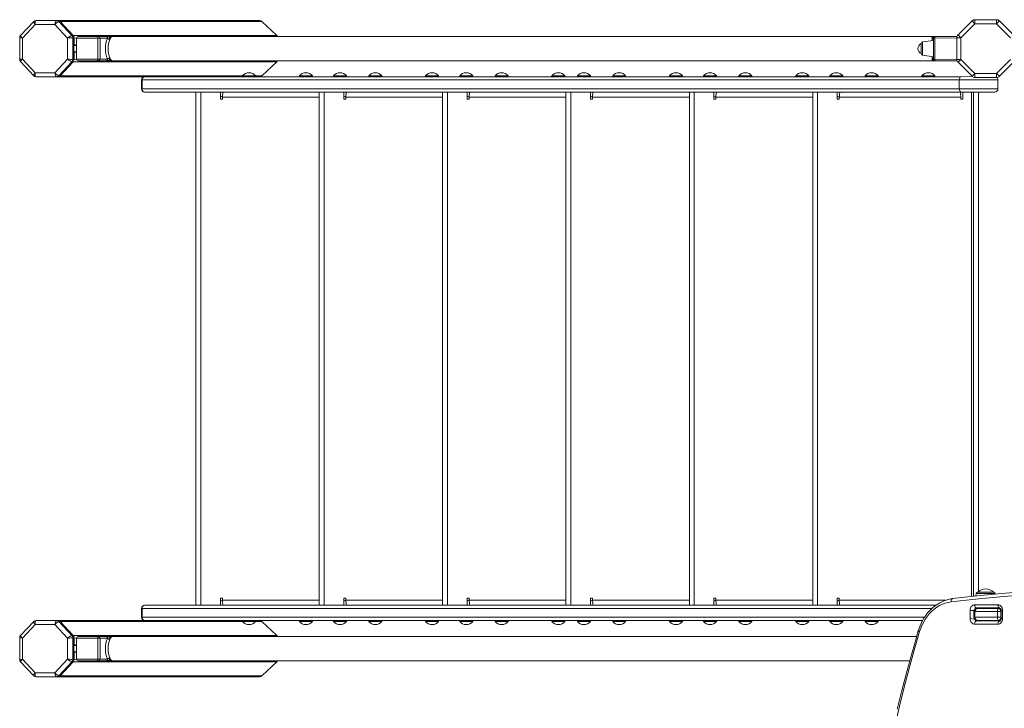
# Model space of a CAD drawing. Units: millimetres. Extents: x 18596 to 39197, y -4973 to 5187.
# Drawn here: x 18596 to 19809, y -2188 to -1340 of the extents above; entities that cross this region are included whole.
import ezdxf

# ---------------------------------------------------------------- set-up
doc = ezdxf.new("R2010")
doc.units = ezdxf.units.MM

msp = doc.modelspace()

# ---------------------------------------------------------------- linework, layer by layer
at = {"color": 7, "linetype": 'Continuous', "lineweight": 15}
for p, q in [((18613.1, -1341.9), (18596.9, -1359.2)), ((18614.8, -1345.6), (18599.1, -1362.3)), ((18639.2, -1345.6), (18614.8, -1345.6)), ((18616.1, -1340.6), (18641.2, -1340.6)), ((18654.9, -1362.3), (18639.2, -1345.6)), ((18641.2, -1340.6), (18642.6, -1340.6)), ((18642.6, -1340.6), (18642.9, -1340.6)), ((18642.9, -1340.6), (18891.4, -1340.6)), ((18643.9, -1341.8), (18660.2, -1359.1)), ((18643.9, -1341.8), (18645.3, -1341.8)), ((18661.5, -1359.1), (18645.3, -1341.8)), ((18645.6, -1341.8), (18661.9, -1359.1)), ((18645.6, -1341.8), (18894.4, -1341.8)), ((18894.4, -1341.8), (18912.8, -1359.1)), ((19752.3, -1358.4), (19769.6, -1341.1)), ((19773.1, -1344.6), (19755.8, -1361.9)), ((19769.6, -1341.1), (19773.1, -1344.6)), ((19773.1, -1339.6), (19773.1, -1344.6)), ((19773.1, -1339.6), (19799.8, -1339.6)), ((19799.8, -1344.6), (19773.1, -1344.6)), ((19799.8, -1344.6), (19799.8, -1339.6)), ((19799.8, -1344.6), (19803.3, -1341.1)), ((19817.1, -1361.9), (19799.8, -1344.6)), ((19803.3, -1341.1), (19820.6, -1358.4)), ((19752.3, -1358.4), (19755.8, -1361.9)), ((18595.8, -1361.9), (18595.8, -1388.6)), ((18599.1, -1362.3), (18599.1, -1388.2)), ((18654.9, -1388.2), (18654.9, -1362.3)), ((18660.2, -1359.1), (18661.5, -1359.1)), ((18661.3, -1361.9), (18661.3, -1388.6)), ((18661.3, -1361.9), (18662.6, -1361.9)), ((18661.9, -1359.1), (18912.8, -1359.1)), ((18662.6, -1388.6), (18662.6, -1361.9)), ((18663, -1361.9), (18663, -1370.3)), ((18665.9, -1362.3), (18665.9, -1388.3)), ((18692.2, -1362.3), (18665.9, -1362.3)), ((18668.4, -1360.3), (18692.9, -1360.3)), ((18692.2, -1362.3), (18694.8, -1362.3)), ((18692.2, -1388.3), (18692.2, -1362.3)), ((18692.9, -1360.3), (18702.1, -1360.3)), ((18694.8, -1362.3), (18694.8, -1388.3)), ((18703.9, -1362.3), (18694.8, -1362.3)), ((18705.4, -1360.3), (18702.1, -1360.3)), ((18710.4, -1360.3), (18707.6, -1360.3)), ((19719.8, -1360.3), (18710.4, -1360.3)), ((19706.8, -1381.4), (19706.8, -1369.1)), ((19721.8, -1365.3), (19708.5, -1367.1)), ((19721.8, -1362.3), (19723.8, -1362.3)), ((19721.8, -1388.3), (19721.8, -1362.3)), ((19723.8, -1362.3), (19723.8, -1360.3)), ((19723.8, -1360.3), (19749.8, -1360.3)), ((19723.8, -1362.3), (19723.8, -1388.3)), ((19750.8, -1361.9), (19755.8, -1361.9)), ((19750.8, -1388.6), (19750.8, -1361.9)), ((19755.8, -1361.9), (19755.8, -1388.6)), ((18662.6, -1371.3), (18665.9, -1371.3)), ((18662.6, -1379.3), (18665.9, -1379.3)), ((18663, -1380.3), (18663, -1388.6)), ((18596.9, -1391.3), (18613.1, -1408.6)), ((18599.1, -1388.2), (18614.8, -1404.9)), ((18639.2, -1404.9), (18654.9, -1388.2)), ((18660.2, -1391.4), (18643.9, -1408.7)), ((18645.3, -1408.7), (18661.5, -1391.4)), ((18661.9, -1391.4), (18645.6, -1408.7)), ((18660.2, -1391.4), (18661.5, -1391.4)), ((18661.3, -1388.6), (18662.6, -1388.6)), ((18661.9, -1391.4), (18912.8, -1391.4)), ((18665.9, -1388.3), (18692.2, -1388.3)), ((18692.9, -1390.3), (18668.4, -1390.3)), ((18694.8, -1388.3), (18692.2, -1388.3)), ((18702.1, -1390.3), (18692.9, -1390.3)), ((18694.8, -1388.3), (18703.9, -1388.3)), ((18702.1, -1390.3), (18705.4, -1390.3)), ((18707.6, -1390.3), (18710.4, -1390.3)), ((18710.4, -1390.3), (19719.8, -1390.3)), ((18912.8, -1391.4), (18894.4, -1408.7)), ((19708.5, -1383.4), (19721.8, -1385.3)), ((19723.8, -1388.3), (19721.8, -1388.3)), ((19723.8, -1390.3), (19723.8, -1388.3)), ((19749.8, -1390.3), (19723.8, -1390.3)), ((19750.8, -1388.6), (19755.8, -1388.6)), ((19752.3, -1392.1), (19755.8, -1388.6)), ((19769.6, -1409.4), (19752.3, -1392.1)), ((19755.8, -1388.6), (19773.1, -1405.9)), ((19799.8, -1405.9), (19817.1, -1388.6)), ((19820.6, -1392.1), (19803.3, -1409.4)), ((18614.8, -1404.9), (18639.2, -1404.9)), ((19769.6, -1409.4), (19773.1, -1405.9)), ((19773.1, -1405.9), (19799.8, -1405.9)), ((19773.1, -1410.9), (19773.1, -1405.9)), ((19799.8, -1405.9), (19799.8, -1410.9)), ((19799.8, -1405.9), (19803.3, -1409.4)), ((18641.2, -1409.9), (18616.1, -1409.9)), ((18641.2, -1409.9), (18642.6, -1409.9)), ((18642.9, -1409.9), (18642.6, -1409.9)), ((18642.9, -1409.9), (18836.1, -1409.9)), ((18643.9, -1408.7), (18645.3, -1408.7)), ((18745.9, -1413.9), (18745.9, -1424.9)), ((19753.8, -1413.9), (18746.6, -1413.9)), ((18746.6, -1424.9), (18746.6, -1413.9)), ((18836.1, -1409.9), (19756.2, -1409.9)), ((18870.5, -1408.9), (18870.5, -1409.9)), ((18870.5, -1408.9), (18886.5, -1408.9)), ((18886.5, -1409.9), (18886.5, -1408.9)), ((18940.5, -1408.9), (18940.5, -1409.9)), ((18940.5, -1408.9), (18956.5, -1408.9)), ((18956.5, -1409.9), (18956.5, -1408.9)), ((18982.6, -1408.9), (18982.6, -1409.9)), ((18982.6, -1408.9), (18998.6, -1408.9)), ((18998.6, -1409.9), (18998.6, -1408.9)), ((19026.1, -1408.9), (19026.1, -1409.9)), ((19026.1, -1408.9), (19042.1, -1408.9)), ((19042.1, -1409.9), (19042.1, -1408.9)), ((19096.1, -1408.9), (19096.1, -1409.9)), ((19096.1, -1408.9), (19112.1, -1408.9)), ((19112.1, -1409.9), (19112.1, -1408.9)), ((19138.1, -1408.9), (19138.1, -1409.9)), ((19138.1, -1408.9), (19154.1, -1408.9)), ((19154.1, -1409.9), (19154.1, -1408.9)), ((19181.7, -1408.9), (19181.7, -1409.9)), ((19181.7, -1408.9), (19197.7, -1408.9)), ((19197.7, -1409.9), (19197.7, -1408.9)), ((19251.7, -1408.9), (19251.7, -1409.9)), ((19251.7, -1408.9), (19267.7, -1408.9)), ((19267.7, -1409.9), (19267.7, -1408.9)), ((19283.1, -1408.9), (19283.1, -1409.9)), ((19283.1, -1408.9), (19299.1, -1408.9)), ((19299.1, -1409.9), (19299.1, -1408.9)), ((19326.6, -1408.9), (19326.6, -1409.9)), ((19326.6, -1408.9), (19342.6, -1408.9)), ((19342.6, -1409.9), (19342.6, -1408.9)), ((19396.6, -1408.9), (19396.6, -1409.9)), ((19396.6, -1408.9), (19412.6, -1408.9)), ((19412.6, -1409.9), (19412.6, -1408.9)), ((19438.6, -1408.9), (19438.6, -1409.9)), ((19438.6, -1408.9), (19454.6, -1408.9)), ((19454.6, -1409.9), (19454.6, -1408.9)), ((19482.2, -1408.9), (19482.2, -1409.9)), ((19482.2, -1408.9), (19498.2, -1408.9)), ((19498.2, -1409.9), (19498.2, -1408.9)), ((19552.2, -1408.9), (19552.2, -1409.9)), ((19552.2, -1408.9), (19568.2, -1408.9)), ((19568.2, -1409.9), (19568.2, -1408.9)), ((19594.2, -1408.9), (19594.2, -1409.9)), ((19594.2, -1408.9), (19610.2, -1408.9)), ((19610.2, -1409.9), (19610.2, -1408.9)), ((19637.7, -1408.9), (19637.7, -1409.9)), ((19637.7, -1408.9), (19653.7, -1408.9)), ((19653.7, -1409.9), (19653.7, -1408.9)), ((19707.7, -1408.9), (19707.7, -1409.9)), ((19707.7, -1408.9), (19723.7, -1408.9)), ((19723.7, -1409.9), (19723.7, -1408.9)), ((19753.8, -1424.9), (19753.8, -1413.9)), ((19801.4, -1413.9), (19753.8, -1413.9)), ((19756.2, -1409.9), (19769.6, -1409.4)), ((19799.8, -1410.9), (19773.1, -1410.9)), ((19801.4, -1424.9), (19801.4, -1413.9)), ((18746.6, -1424.9), (19753.8, -1424.9)), ((18750.1, -1428.9), (18749.9, -1428.9)), ((19756.2, -1428.9), (18750.1, -1428.9)), ((18812.9, -1428.9), (18812.9, -2060.9)), ((18818.9, -2060.9), (18818.9, -1428.9)), ((18843.1, -1428.9), (18843.1, -1437.4)), ((18965, -1428.9), (18965, -2060.9)), ((18971, -2060.9), (18971, -1428.9)), ((18995.1, -1428.9), (18995.1, -1437.4)), ((19117, -1428.9), (19117, -2060.9)), ((19123, -2060.9), (19123, -1428.9)), ((19147.2, -1428.9), (19147.2, -1437.4)), ((19269, -1428.9), (19269, -2060.9)), ((19275, -2060.9), (19275, -1428.9)), ((19299.2, -1428.9), (19299.2, -1437.4)), ((19421.1, -1428.9), (19421.1, -2060.9)), ((19427.1, -2060.9), (19427.1, -1428.9)), ((19451.2, -1428.9), (19451.2, -1437.4)), ((19573.1, -1428.9), (19573.1, -2060.9)), ((19579.1, -2060.9), (19579.1, -1428.9)), ((19603.2, -1428.9), (19603.2, -1437.4)), ((19753.8, -1424.9), (19801.4, -1424.9)), ((19797.4, -1428.9), (19756.2, -1428.9)), ((19758.2, -1437.4), (19758.2, -1428.9)), ((19758.2, -1437.4), (19758.2, -1428.9)), ((19771.4, -1428.9), (19771.4, -2050.1)), ((18843.1, -1433.9), (18845.6, -1434.9)), ((18843.1, -1437.4), (18845.6, -1437.4)), ((18845.6, -1437.4), (18845.6, -1434.9)), ((18995.1, -1433.9), (18997.6, -1434.9)), ((18995.1, -1437.4), (18997.6, -1437.4)), ((18997.6, -1437.4), (18997.6, -1434.9)), ((19147.2, -1433.9), (19149.7, -1434.9)), ((19147.2, -1437.4), (19149.7, -1437.4)), ((19149.7, -1437.4), (19149.7, -1434.9)), ((19299.2, -1433.9), (19301.7, -1434.9)), ((19299.2, -1437.4), (19301.7, -1437.4)), ((19301.7, -1437.4), (19301.7, -1434.9)), ((19451.2, -1433.9), (19453.7, -1434.9)), ((19451.2, -1437.4), (19453.7, -1437.4)), ((19453.7, -1437.4), (19453.7, -1434.9)), ((19603.2, -1433.9), (19605.7, -1434.9)), ((19603.2, -1437.4), (19605.7, -1437.4)), ((19755.7, -1434.9), (19605.7, -1434.9)), ((19605.7, -1437.4), (19605.7, -1434.9)), ((19755.7, -1434.9), (19755.7, -1437.4)), ((19755.7, -1437.4), (19758.2, -1437.4)), ((19774.7, -2046.6), (19774.1, -2049.8)), ((19776.6, -2044.9), (19796.2, -2044.9)), ((19798.3, -2047.4), (19798.2, -2046.6)), ((18750.1, -2060.9), (18749.9, -2060.9)), ((19725, -2060.9), (18750.1, -2060.9)), ((18845.6, -2052.4), (18843.1, -2052.4)), ((18843.1, -2052.4), (18843.1, -2060.9)), ((18845.6, -2054.9), (18843.1, -2055.9)), ((18845.6, -2054.9), (18845.6, -2052.4)), ((18997.6, -2052.4), (18995.1, -2052.4)), ((18995.1, -2052.4), (18995.1, -2060.9)), ((18997.6, -2054.9), (18995.1, -2055.9)), ((18997.6, -2054.9), (18997.6, -2052.4)), ((19149.7, -2052.4), (19147.2, -2052.4)), ((19147.2, -2052.4), (19147.2, -2060.9)), ((19149.7, -2054.9), (19147.2, -2055.9)), ((19149.7, -2054.9), (19149.7, -2052.4)), ((19301.7, -2052.4), (19299.2, -2052.4)), ((19299.2, -2052.4), (19299.2, -2060.9)), ((19301.7, -2054.9), (19299.2, -2055.9)), ((19301.7, -2054.9), (19301.7, -2052.4)), ((19453.7, -2052.4), (19451.2, -2052.4)), ((19451.2, -2052.4), (19451.2, -2060.9)), ((19453.7, -2054.9), (19451.2, -2055.9)), ((19453.7, -2054.9), (19453.7, -2052.4)), ((19605.7, -2052.4), (19603.2, -2052.4)), ((19603.2, -2052.4), (19603.2, -2060.9)), ((19605.7, -2054.9), (19603.2, -2055.9)), ((19605.7, -2054.9), (19605.7, -2052.4)), ((19772.7, -2060.4), (19801.4, -2060.4)), ((18745.9, -2064.9), (18745.9, -2075.9)), ((18746.6, -2064.9), (18746.6, -2075.9)), ((19767, -2077.4), (19767, -2067.4)), ((19771.8, -2068.9), (19771.8, -2075.9)), ((19801, -2068.9), (19773.1, -2068.9)), ((19773.1, -2068.9), (19773.1, -2075.9)), ((19803.7, -2064.4), (19775, -2064.4)), ((19776.2, -2064.9), (19802.4, -2064.9)), ((19805.1, -2068.9), (19801, -2068.9)), ((19801, -2068.9), (19801, -2075.9)), ((19801.4, -2064.9), (19801.3, -2064.4)), ((19801.3, -2064.4), (19801.4, -2064.9)), ((19802.4, -2064.9), (19803.7, -2064.4)), ((19805.1, -2068.9), (19805.1, -2075.9)), ((19805.4, -2067.4), (19805.4, -2077.4)), ((19807.1, -2067.4), (19807.1, -2077.4)), ((18613.1, -2081.2), (18596.9, -2098.5)), ((18599.1, -2101.6), (18614.8, -2084.9)), ((18614.8, -2084.9), (18639.2, -2084.9)), ((18641.2, -2079.9), (18616.1, -2079.9)), ((18639.2, -2084.9), (18654.9, -2101.6)), ((18641.2, -2079.9), (18642.6, -2079.9)), ((18642.9, -2079.9), (18642.6, -2079.9)), ((18642.9, -2079.9), (18836.1, -2079.9)), ((18660.2, -2098.4), (18643.9, -2081.1)), ((18643.9, -2081.1), (18645.3, -2081.1)), ((18645.3, -2081.1), (18661.5, -2098.4)), ((18661.9, -2098.4), (18645.6, -2081.1)), ((18836.1, -2079.9), (19707.7, -2079.9)), ((18870.5, -2079.9), (18870.5, -2080.9)), ((18870.5, -2080.9), (18886.5, -2080.9)), ((18886.5, -2080.9), (18886.5, -2079.9)), ((18912.8, -2098.4), (18894.4, -2081.1)), ((18940.5, -2079.9), (18940.5, -2080.9)), ((18940.5, -2080.9), (18956.5, -2080.9)), ((18956.5, -2080.9), (18956.5, -2079.9)), ((18982.6, -2079.9), (18982.6, -2080.9)), ((18982.6, -2080.9), (18998.6, -2080.9)), ((18998.6, -2080.9), (18998.6, -2079.9)), ((19026.1, -2079.9), (19026.1, -2080.9)), ((19026.1, -2080.9), (19042.1, -2080.9)), ((19042.1, -2080.9), (19042.1, -2079.9)), ((19096.1, -2079.9), (19096.1, -2080.9)), ((19096.1, -2080.9), (19112.1, -2080.9)), ((19112.1, -2080.9), (19112.1, -2079.9)), ((19138.1, -2079.9), (19138.1, -2080.9)), ((19138.1, -2080.9), (19154.1, -2080.9)), ((19154.1, -2080.9), (19154.1, -2079.9)), ((19181.7, -2079.9), (19181.7, -2080.9)), ((19181.7, -2080.9), (19197.7, -2080.9)), ((19197.7, -2080.9), (19197.7, -2079.9)), ((19251.7, -2079.9), (19251.7, -2080.9)), ((19251.7, -2080.9), (19267.7, -2080.9)), ((19267.7, -2080.9), (19267.7, -2079.9)), ((19283.1, -2079.9), (19283.1, -2080.9)), ((19283.1, -2080.9), (19299.1, -2080.9)), ((19299.1, -2080.9), (19299.1, -2079.9)), ((19326.6, -2079.9), (19326.6, -2080.9)), ((19326.6, -2080.9), (19342.6, -2080.9)), ((19342.6, -2080.9), (19342.6, -2079.9)), ((19396.6, -2079.9), (19396.6, -2080.9)), ((19396.6, -2080.9), (19412.6, -2080.9)), ((19412.6, -2080.9), (19412.6, -2079.9)), ((19438.6, -2079.9), (19438.6, -2080.9)), ((19438.6, -2080.9), (19454.6, -2080.9)), ((19454.6, -2080.9), (19454.6, -2079.9)), ((19482.2, -2079.9), (19482.2, -2080.9)), ((19482.2, -2080.9), (19498.2, -2080.9)), ((19498.2, -2080.9), (19498.2, -2079.9)), ((19552.2, -2079.9), (19552.2, -2080.9)), ((19552.2, -2080.9), (19568.2, -2080.9)), ((19568.2, -2080.9), (19568.2, -2079.9)), ((19594.2, -2079.9), (19594.2, -2080.9)), ((19594.2, -2080.9), (19610.2, -2080.9)), ((19610.2, -2080.9), (19610.2, -2079.9)), ((19637.7, -2079.9), (19637.7, -2080.9)), ((19637.7, -2080.9), (19653.7, -2080.9)), ((19653.7, -2080.9), (19653.7, -2079.9)), ((19707.7, -2079.9), (19707.7, -2080.9)), ((19801.4, -2084.4), (19772.7, -2084.4)), ((19773.1, -2075.9), (19801, -2075.9)), ((19775, -2080.4), (19803.7, -2080.4)), ((19802.4, -2079.9), (19776.2, -2079.9)), ((19801, -2075.9), (19805.1, -2075.9)), ((19803.7, -2080.4), (19802.4, -2079.9)), ((18660.2, -2098.4), (18661.5, -2098.4)), ((18661.9, -2098.4), (18912.8, -2098.4)), ((18595.8, -2101.2), (18595.8, -2127.8)), ((18599.1, -2127.5), (18599.1, -2101.6)), ((18654.9, -2101.6), (18654.9, -2127.5)), ((18661.3, -2127.9), (18661.3, -2101.2)), ((18661.3, -2101.2), (18662.6, -2101.2)), ((18662.6, -2101.2), (18662.6, -2127.9)), ((18662.6, -2110.5), (18665.9, -2110.5)), ((18663, -2109.5), (18663, -2101.2)), ((18665.9, -2101.5), (18692.2, -2101.5)), ((18665.9, -2127.5), (18665.9, -2101.5)), ((18692.9, -2099.5), (18668.4, -2099.5)), ((18692.2, -2101.5), (18692.2, -2127.5)), ((18694.8, -2101.5), (18692.2, -2101.5)), ((18702.1, -2099.5), (18692.9, -2099.5)), ((18694.8, -2127.5), (18694.8, -2101.5)), ((18694.8, -2101.5), (18703.9, -2101.5)), ((18702.1, -2099.5), (18705.4, -2099.5)), ((18707.6, -2099.5), (18710.4, -2099.5)), ((19701.2, -2099.5), (18710.4, -2099.5)), ((18662.6, -2118.5), (18665.9, -2118.5)), ((18663, -2127.9), (18663, -2119.5)), ((18596.9, -2130.6), (18613.2, -2147.8)), ((18614.8, -2144.2), (18599.1, -2127.5)), ((18654.9, -2127.5), (18639.2, -2144.2)), ((18643.9, -2148), (18660.2, -2130.7)), ((18661.5, -2130.7), (18645.3, -2148)), ((18645.6, -2148), (18661.9, -2130.7)), ((18660.2, -2130.7), (18661.5, -2130.7)), ((18661.3, -2127.9), (18662.6, -2127.9)), ((18661.9, -2130.7), (18912.8, -2130.7)), ((18692.2, -2127.5), (18665.9, -2127.5)), ((18668.4, -2129.5), (18692.9, -2129.5)), ((18692.2, -2127.5), (18694.8, -2127.5)), ((18692.9, -2129.5), (18702.1, -2129.5)), ((18703.9, -2127.5), (18694.8, -2127.5)), ((18705.4, -2129.5), (18702.1, -2129.5)), ((18710.4, -2129.5), (18707.6, -2129.5)), ((18710.4, -2129.5), (19692.7, -2129.5)), ((18894.4, -2148), (18912.8, -2130.7)), ((18639.2, -2144.2), (18614.8, -2144.2)), ((18616.1, -2149.2), (18641.2, -2149.2)), ((18641.2, -2149.2), (18642.6, -2149.2)), ((18642.6, -2149.2), (18642.9, -2149.2)), ((18642.9, -2149.2), (18891.4, -2149.2)), ((18643.9, -2148), (18645.3, -2148)), ((18645.6, -2148), (18894.4, -2148))]:
    msp.add_line(p, q, dxfattribs=at)
at = {"color": 8, "linetype": 'Continuous', "lineweight": 15}
for p, q in [((18663, -1361.9), (18665.9, -1362.3)), ((18663, -1370.3), (18665.9, -1371.3)), ((19708.5, -1367.1), (19708.5, -1383.4)), ((19720.5, -1365.5), (19720.4, -1363.8)), ((19720.7, -1360.3), (19720.8, -1360.3)), ((19720.7, -1360.3), (19720.8, -1360.3)), ((19721.7, -1360.3), (19721.8, -1360.3)), ((19721.7, -1360.3), (19721.8, -1360.3)), ((19721.7, -1360.3), (19721.8, -1360.3)), ((19721.8, -1360.3), (19721.8, -1360.3)), ((19721.8, -1360.3), (19721.8, -1360.3)), ((19750.8, -1361.9), (19723.8, -1362.3)), ((18662.6, -1371.3), (18665.9, -1371.3)), ((18662.6, -1379.3), (18665.9, -1379.3)), ((18663, -1380.3), (18665.9, -1379.3)), ((18663, -1388.6), (18665.9, -1388.3)), ((19720.7, -1390.3), (19720.7, -1390.3)), ((19720.7, -1390.3), (19720.7, -1390.3)), ((19721.7, -1390.2), (19721.8, -1390.2)), ((19721.7, -1390.2), (19721.8, -1390.2)), ((19721.8, -1390.2), (19721.8, -1390.2)), ((19721.8, -1390.2), (19721.8, -1390.2)), ((19723.8, -1388.3), (19750.8, -1388.6)), ((18645.6, -1408.7), (18870.5, -1408.9)), ((18746.6, -1413.9), (18745.9, -1413.9)), ((18886.5, -1408.9), (18894.4, -1408.7)), ((18745.9, -1424.9), (18746.6, -1424.9)), ((19769, -2050.3), (19769, -1428.9)), ((19777.4, -1428.9), (19777.4, -2044.2)), ((18965, -1434.9), (18845.6, -1434.9)), ((19117, -1434.9), (18997.6, -1434.9)), ((19269, -1434.9), (19149.7, -1434.9)), ((19421.1, -1434.9), (19301.7, -1434.9)), ((19573.1, -1434.9), (19453.7, -1434.9)), ((19798.2, -2046.6), (19774.7, -2046.6)), ((18845.6, -2054.9), (18965, -2054.9)), ((18997.6, -2054.9), (19117, -2054.9)), ((19149.7, -2054.9), (19269, -2054.9)), ((19301.7, -2054.9), (19421.1, -2054.9)), ((19453.7, -2054.9), (19573.1, -2054.9)), ((19605.7, -2054.9), (19736.8, -2054.9)), ((18745.9, -2064.9), (18746.6, -2064.9)), ((18746.6, -2064.9), (19720, -2064.9)), ((19767, -2067.4), (19772.5, -2067.4)), ((19773.1, -2068.9), (19771.8, -2068.9)), ((19805.4, -2068.9), (19805.1, -2068.9)), ((19805.4, -2067.4), (19807.1, -2067.4)), ((18645.6, -2081.1), (18870.5, -2080.9)), ((18746.6, -2075.9), (18745.9, -2075.9)), ((19710.8, -2075.9), (18746.6, -2075.9)), ((18886.5, -2080.9), (18894.4, -2081.1)), ((19767, -2077.4), (19772.6, -2078.2)), ((19771.8, -2075.9), (19773.1, -2075.9)), ((19805.1, -2075.9), (19805.4, -2075.9)), ((19805.4, -2077.4), (19807.1, -2077.4)), ((18662.6, -2110.5), (18665.9, -2110.5)), ((18663, -2101.2), (18665.9, -2101.5)), ((18663, -2109.5), (18665.9, -2110.5)), ((18662.6, -2118.5), (18665.9, -2118.5)), ((18663, -2119.5), (18665.9, -2118.5)), ((18663, -2127.9), (18665.9, -2127.5))]:
    msp.add_line(p, q, dxfattribs=at)
at = {"color": 7, "linetype": 'Continuous', "lineweight": 15, "flags": 128}
for points in [[(18692.9, -1360.3), (18692.8, -1360.3), (18692.6, -1360.4), (18692.5, -1360.6), (18692.4, -1360.9), (18692.3, -1361.2), (18692.3, -1361.5), (18692.2, -1361.9), (18692.2, -1362.3)], [(18703.4, -1360.8), (18704.7, -1360.7), (18706.2, -1360.5), (18708.5, -1360.3)], [(18703.9, -1362.3), (18704, -1362.3), (18704, -1362.4), (18704.2, -1362.6), (18704.6, -1363.1), (18705.2, -1363.5)], [(18706.9, -1363.8), (18707.2, -1363.1), (18707.5, -1362.5), (18707.8, -1362), (18708.2, -1361.5), (18708.6, -1361.1), (18709.3, -1360.5), (18710.3, -1360.3)], [(19719.8, -1360.3), (19719.9, -1360.3), (19720, -1360.5), (19720.1, -1360.8), (19720.1, -1361.1), (19720.3, -1362.3), (19720.4, -1363.8)], [(19721.7, -1360.3), (19721.2, -1360.3), (19720.7, -1360.3)], [(19721.7, -1360.3), (19721.2, -1360.3), (19720.7, -1360.3)], [(19720.8, -1360.3), (19720.9, -1360.3), (19721.8, -1360.3)], [(19723.8, -1360.3), (19722.7, -1360.3), (19721.8, -1360.3)], [(18692.2, -1388.3), (18692.2, -1388.7), (18692.3, -1389), (18692.3, -1389.4), (18692.4, -1389.7), (18692.5, -1389.9), (18692.6, -1390.1), (18692.8, -1390.2), (18692.9, -1390.3)], [(18703.4, -1389.7), (18704.7, -1389.8), (18706.2, -1390.1), (18708.5, -1390.2)], [(18705.2, -1387), (18704.6, -1387.5), (18704.2, -1387.9), (18704, -1388.2), (18704, -1388.2), (18703.9, -1388.3)], [(18710.3, -1390.3), (18709.8, -1390.2), (18709.3, -1390), (18708.9, -1389.7), (18708.6, -1389.4), (18707.7, -1388.3), (18706.9, -1386.7)], [(18708.3, -1390.3), (18709.4, -1390.3), (18710.3, -1390.3)], [(19720.7, -1390.3), (19721.2, -1390.3), (19721.7, -1390.2)], [(19720.7, -1390.3), (19721.2, -1390.3), (19721.7, -1390.2)], [(19720.7, -1390.3), (19720.9, -1390.3), (19721.8, -1390.2)], [(19723.8, -1390.3), (19722.7, -1390.3), (19721.8, -1390.2)], [(19753.8, -1413.9), (19753.9, -1412.6), (19754.3, -1411.4), (19754.9, -1410.5), (19755.6, -1410), (19756.1, -1409.9), (19756.2, -1409.9)], [(18845.6, -1434.9), (18845.8, -1432.9), (18846, -1431.1), (18846.2, -1429.8), (18846.5, -1429), (18846.6, -1428.9)], [(18997.6, -1434.9), (18997.8, -1432.9), (18998.1, -1431.1), (18998.3, -1429.8), (18998.5, -1429), (18998.6, -1428.9)], [(19149.7, -1434.9), (19149.9, -1432.9), (19150.1, -1431.1), (19150.3, -1429.8), (19150.5, -1429), (19150.7, -1428.9)], [(19301.7, -1434.9), (19301.9, -1432.9), (19302.1, -1431.1), (19302.3, -1429.8), (19302.5, -1429), (19302.7, -1428.9)], [(19453.7, -1434.9), (19453.9, -1432.9), (19454.1, -1431.1), (19454.4, -1429.8), (19454.6, -1429), (19454.7, -1428.9)], [(19605.7, -1434.9), (19606, -1432.9), (19606.2, -1431.1), (19606.4, -1429.8), (19606.6, -1429), (19606.7, -1428.9)], [(19756.2, -1428.9), (19756.1, -1428.9), (19755.6, -1428.8), (19754.9, -1428.3), (19754.3, -1427.4), (19753.9, -1426.2), (19753.8, -1424.9)], [(19754.7, -1428.9), (19755, -1429.2), (19755.2, -1430.2), (19755.4, -1431.7), (19755.6, -1433.6), (19755.7, -1434.9)], [(19745.6, -2052.9), (19775.7, -2049.6), (19805.8, -2046.7), (19835.9, -2044.2), (19866, -2042), (19896.1, -2040.3), (19926.3, -2038.9), (19956.4, -2037.9), (19986.6, -2037.2), (20016.8, -2037), (20047, -2037.2), (20077.1, -2037.7), (20104.6, -2038.5)], [(18846.6, -2060.9), (18846.4, -2060.6), (18846.2, -2059.6), (18845.9, -2058), (18845.7, -2056.2), (18845.6, -2054.9)], [(18998.6, -2060.9), (18998.4, -2060.6), (18998.2, -2059.6), (18998, -2058), (18997.8, -2056.2), (18997.6, -2054.9)], [(19150.7, -2060.9), (19150.4, -2060.6), (19150.2, -2059.6), (19150, -2058), (19149.8, -2056.2), (19149.7, -2054.9)], [(19302.7, -2060.9), (19302.5, -2060.6), (19302.2, -2059.6), (19302, -2058), (19301.8, -2056.2), (19301.7, -2054.9)], [(19454.7, -2060.9), (19454.5, -2060.6), (19454.3, -2059.6), (19454.1, -2058), (19453.8, -2056.2), (19453.7, -2054.9)], [(19606.7, -2060.9), (19606.5, -2060.6), (19606.3, -2059.6), (19606.1, -2058), (19605.9, -2056.2), (19605.7, -2054.9)], [(19745.6, -2052.9), (19743.5, -2053.2), (19739.9, -2054), (19736.4, -2055), (19733, -2056.4), (19729.6, -2058), (19726.4, -2060), (19723.3, -2062.2), (19720.3, -2064.7), (19717.5, -2067.4), (19714.8, -2070.4), (19712.4, -2073.6), (19710.1, -2077), (19708.1, -2080.6), (19706.3, -2084.4), (19704.7, -2088.3), (19703.3, -2092.4)], [(19743.6, -2056.9), (19740, -2057.5), (19736.4, -2058.5), (19732.9, -2059.8), (19729.4, -2061.4), (19726.1, -2063.4), (19722.9, -2065.7), (19719.9, -2068.3), (19717.1, -2071.2), (19714.5, -2074.4), (19712.1, -2077.8), (19709.9, -2081.5), (19708, -2085.3), (19706.3, -2089.3), (19704.9, -2093.5)], [(19745.6, -2052.9), (19745.2, -2053), (19744.8, -2053.2), (19744.4, -2053.6), (19744.1, -2054.1), (19743.9, -2054.7), (19743.7, -2055.4), (19743.6, -2056.1), (19743.6, -2056.9)], [(19767, -2067.4), (19767.1, -2066), (19767.4, -2064.7), (19767.9, -2063.5), (19768.6, -2062.4), (19769.5, -2061.6), (19770.5, -2060.9), (19771.6, -2060.5), (19772.7, -2060.4)], [(19772.7, -2060.4), (19772.7, -2061.2), (19772.9, -2061.9), (19773.1, -2062.6), (19773.4, -2063.2), (19773.7, -2063.7), (19774.1, -2064.1), (19774.5, -2064.3), (19775, -2064.4)], [(19801.4, -2060.4), (19802.5, -2060.5), (19803.6, -2060.9), (19804.6, -2061.6), (19805.4, -2062.4), (19806.1, -2063.5), (19806.7, -2064.7), (19807, -2066), (19807.1, -2067.4)], [(19801.4, -2060.4), (19801.4, -2061.2), (19801.5, -2061.9), (19801.8, -2062.6), (19802, -2063.2), (19802.4, -2063.7), (19802.8, -2064.1), (19803.2, -2064.3), (19803.7, -2064.4)], [(19772.7, -2084.4), (19771.6, -2084.3), (19770.5, -2083.9), (19769.5, -2083.2), (19768.6, -2082.3), (19767.9, -2081.3), (19767.4, -2080.1), (19767.1, -2078.8), (19767, -2077.4)], [(19775, -2080.4), (19774.5, -2080.5), (19774.1, -2080.7), (19773.7, -2081.1), (19773.4, -2081.6), (19773.1, -2082.2), (19772.9, -2082.9), (19772.7, -2083.6), (19772.7, -2084.4)], [(19807.1, -2077.4), (19807, -2078.8), (19806.7, -2080.1), (19806.1, -2081.3), (19805.4, -2082.3), (19804.6, -2083.2), (19803.6, -2083.9), (19802.5, -2084.3), (19801.4, -2084.4)], [(19803.7, -2080.4), (19803.2, -2080.5), (19802.8, -2080.7), (19802.4, -2081.1), (19802, -2081.6), (19801.8, -2082.2), (19801.5, -2082.9), (19801.4, -2083.6), (19801.4, -2084.4)], [(19805.4, -2077.4), (19805.4, -2077.8), (19805.2, -2078.7), (19804.9, -2079.4), (19804.5, -2080), (19804.1, -2080.3), (19803.8, -2080.4), (19803.7, -2080.4)], [(19704.9, -2093.5), (19698.3, -2116.3), (19691.9, -2139.1), (19685.9, -2162.1), (19680.1, -2185.2), (19674.6, -2208.4)], [(19703.3, -2092.4), (19700.1, -2103.5), (19694, -2124.8), (19688.2, -2146.1), (19682.6, -2167.6), (19677.3, -2189.1)], [(18692.2, -2101.5), (18692.2, -2101.1), (18692.3, -2100.8), (18692.3, -2100.4), (18692.4, -2100.1), (18692.5, -2099.9), (18692.6, -2099.7), (18692.8, -2099.6), (18692.9, -2099.5)], [(18703.4, -2100.1), (18704.7, -2100), (18706.2, -2099.7), (18708.5, -2099.5)], [(18705.2, -2102.8), (18704.6, -2102.3), (18704.2, -2101.9), (18704, -2101.6), (18704, -2101.6), (18703.9, -2101.5)], [(18710.3, -2099.5), (18709.8, -2099.6), (18709.3, -2099.8), (18708.9, -2100.1), (18708.6, -2100.4), (18707.7, -2101.5), (18706.9, -2103.1)], [(18710.3, -2099.5), (18709.4, -2099.5), (18708.3, -2099.5)], [(18692.9, -2129.5), (18692.8, -2129.5), (18692.6, -2129.4), (18692.5, -2129.2), (18692.4, -2128.9), (18692.3, -2128.6), (18692.3, -2128.3), (18692.2, -2127.9), (18692.2, -2127.5)], [(18703.4, -2129), (18704.7, -2129.1), (18706.2, -2129.3), (18708.5, -2129.5)], [(18703.9, -2127.5), (18704, -2127.5), (18704, -2127.4), (18704.2, -2127.2), (18704.6, -2126.7), (18705.2, -2126.3)], [(18706.9, -2126), (18707.2, -2126.7), (18707.5, -2127.3), (18707.8, -2127.8), (18708.2, -2128.3), (18708.6, -2128.7), (18709.3, -2129.3), (18710.3, -2129.5)]]:
    msp.add_lwpolyline(points, dxfattribs=at)
at = {"color": 8, "linetype": 'Continuous', "lineweight": 15, "flags": 128}
for points in [[(18705.2, -1363.5), (18706.4, -1362), (18707.2, -1360.9), (18707.8, -1360.4), (18708.3, -1360.3)], [(18707.6, -1360.3), (18707.6, -1360.3), (18708.5, -1360.3)], [(18705.2, -1387), (18706.4, -1388.6), (18707.2, -1389.7), (18707.8, -1390.1), (18708.3, -1390.3)], [(18707.6, -1390.3), (18707.6, -1390.3), (18708.5, -1390.2)], [(19720.4, -1386.7), (19720.4, -1386.1), (19720.5, -1385.1)], [(20098, -2042.4), (20074.9, -2041.7), (20044.7, -2041.2), (20014.6, -2041), (19984.4, -2041.2), (19954.3, -2041.9), (19924.1, -2042.9), (19894, -2044.2), (19863.9, -2046), (19833.8, -2048.2), (19803.7, -2050.7), (19773.7, -2053.6), (19743.6, -2056.9)], [(19703.3, -2092.4), (19703.3, -2092.4), (19703.4, -2092.5), (19703.6, -2092.7), (19703.9, -2093), (19704.3, -2093.2), (19704.9, -2093.5)], [(18705.2, -2102.8), (18706.4, -2101.2), (18707.2, -2100.1), (18707.8, -2099.7), (18708.3, -2099.5)], [(18707.6, -2099.5), (18707.6, -2099.5), (18708.5, -2099.5)], [(18705.2, -2126.3), (18706.4, -2127.8), (18707.2, -2128.9), (18707.8, -2129.4), (18708.3, -2129.5)], [(18707.6, -2129.5), (18707.6, -2129.5), (18708.5, -2129.5)]]:
    msp.add_lwpolyline(points, dxfattribs=at)
at = {"color": 7, "linetype": 'Continuous', "lineweight": 15}
for centre, radius, start, end in [((18616, -1344.4), 3.79, 87.9452, 138.8023), ((18641.2, -1344.3), 3.66, 42.8048, 89.6691), ((18642.6, -1344.3), 3.66, 42.8048, 89.6691), ((18642.9, -1344.3), 3.66, 42.8048, 89.6691), ((19773.1, -1344.6), 5, 90, 135), ((19799.8, -1344.6), 5, 45, 90), ((19755.8, -1361.9), 5, 135, 180), ((18599.4, -1361.8), 3.58, 133.9304, 182.8171), ((18657.1, -1361.9), 4.13, 359.7244, 42.8561), ((18658.5, -1361.9), 4.13, 359.7244, 42.8561), ((18658.8, -1361.9), 4.13, 359.7244, 42.8561), ((18662, -1370.5), 1.02, 310.1549, 12.3927), ((18692.8, -1362.2), 1.94, 358.3059, 88.1992), ((18735.5, -1375.3), 34.1, 157.6002, 202.3998), ((18702, -1362.2), 1.96, 45.2825, 89.5443), ((18702.6, -1361.9), 1.39, 346.6635, 53.0246), ((18739, -1375.3), 34.1, 160.364, 199.636), ((18706.3, -1361.8), 2.07, 237.0114, 286.2219), ((18706.5, -1380.3), 20, 86.551, 93.0936), ((18707.7, -1361.2), 0.895, 72.3681, 91.5334), ((18708.3, -1208.1), 152.1, 270.0298, 270.773), ((19709.5, -1375.3), 6.73, 113.9477, 180), ((19708.8, -1369.1), 2, 98, 180), ((19719.9, -1391), 30.8, 88.5893, 90.2033), ((19719.9, -1391.8), 31.6, 88.6295, 90.2084), ((19719.9, -1361.8), 2.04, 285.3625, 319.4075), ((19723.4, -1362), 2.34, 134.7998, 211.0089), ((19720.3, -1362.1), 1.49, 316.6545, 354.837), ((19723.1, -1374.5), 14.2, 87.0612, 95.1624), ((19723.8, -1362.3), 2, 90, 180), ((19719.5, -1362), 2.82, 30.079, 36.3129), ((19719.7, -1361.3), 2.36, 334.4185, 17.3159), ((19749.8, -1362.3), 2, 54.3058, 90), ((18662, -1380), 1.02, 347.7046, 49.7477), ((19709.5, -1375.3), 6.73, 180, 246.0523), ((19708.8, -1381.4), 2, 180, 262), ((18599.4, -1388.7), 3.61, 176.936, 225.8181), ((18657.1, -1388.6), 4.13, 317.1439, 0.2756), ((18658.5, -1388.6), 4.13, 317.1439, 0.2756), ((18658.8, -1388.6), 4.13, 317.1439, 0.2756), ((18692.8, -1388.3), 1.94, 271.8008, 1.6941), ((18702, -1388.3), 1.96, 270.4557, 314.7175), ((18702.5, -1388.6), 1.45, 308.5995, 11.7125), ((18706.3, -1388.7), 2.07, 73.779, 122.9849), ((18706.5, -1370.3), 20, 266.9063, 273.4492), ((18707.7, -1389.4), 0.895, 268.4665, 287.6323), ((19710.9, -1387), 9.5, 339.6016, 1.3095), ((19719.9, -1359.5), 30.8, 269.7966, 271.4107), ((19719.9, -1358.7), 31.6, 269.7916, 271.3707), ((19719.9, -1388.7), 2.04, 40.5944, 74.6373), ((19723.4, -1388.6), 2.34, 148.991, 225.1997), ((19720.3, -1388.4), 1.53, 5.6627, 42.8438), ((19723.8, -1388.3), 2, 180, 270), ((19721.9, -1387.4), 2.82, 266.7288, 269.568), ((19723, -1376), 14.2, 265.5621, 273.2273), ((19749.8, -1388.3), 2, 270, 305.6942), ((19755.8, -1388.6), 5, 180, 225), ((18878.5, -1414.9), 10, 36.8699, 143.1301), ((18948.5, -1414.9), 10, 36.8699, 143.1301), ((18990.6, -1414.9), 10, 36.8699, 143.1301), ((19034.1, -1414.9), 10, 36.8699, 143.1301), ((19104.1, -1414.9), 10, 36.8699, 143.1301), ((19146.1, -1414.9), 10, 36.8699, 143.1301), ((19189.7, -1414.9), 10, 36.8699, 143.1301), ((19259.7, -1414.9), 10, 36.8699, 143.1301), ((19291.1, -1414.9), 10, 36.8699, 143.1301), ((19334.6, -1414.9), 10, 36.8699, 143.1301), ((19404.6, -1414.9), 10, 36.8699, 143.1301), ((19446.6, -1414.9), 10, 36.8699, 143.1301), ((19490.2, -1414.9), 10, 36.8699, 143.1301), ((19560.2, -1414.9), 10, 36.8699, 143.1301), ((19602.2, -1414.9), 10, 36.8699, 143.1301), ((19645.7, -1414.9), 10, 36.8699, 143.1301), ((19715.7, -1414.9), 10, 36.8699, 143.1301), ((18616, -1406.1), 3.76, 221.0204, 272.2321), ((18641.2, -1406.2), 3.66, 270.3309, 317.1952), ((18642.6, -1406.2), 3.66, 270.3309, 317.1952), ((18642.9, -1406.2), 3.66, 270.3309, 317.1952), ((18749.9, -1413.9), 4, 90, 180), ((18750.3, -1413.7), 3.78, 95.8829, 183.6784), ((19773.1, -1405.9), 5, 225, 270), ((19799.8, -1405.9), 5, 270, 315), ((19797.4, -1414.1), 4, 3.5458, 54.2766), ((18749.9, -1424.9), 4, 180, 270), ((18750.3, -1425.1), 3.78, 176.4832, 265.987), ((19797.4, -1424.9), 4, 270, 0), ((19776.6, -2046.9), 2, 90, 170), ((19786.4, -2054.9), 14, 45.5736, 134.4264), ((19796.2, -2046.9), 2, 10, 90), ((18749.9, -2064.9), 4, 90, 180), ((18750.3, -2064.7), 3.78, 94.013, 183.5168), ((19776, -2069), 4.14, 86.4473, 178.1944), ((19775.3, -2067.2), 2.77, 96.2435, 185.1111), ((19779.1, -2065.6), 1.17, 94.1896, 145.2227), ((19802.7, -2067), 2.76, 351.1898, 68.8679), ((18616, -2083.7), 3.79, 88.1591, 139.4081), ((18641.2, -2083.6), 3.66, 42.8048, 89.6691), ((18642.6, -2083.6), 3.66, 42.8048, 89.6691), ((18642.9, -2083.6), 3.66, 42.8048, 89.6691), ((18749.9, -2075.9), 4, 180, 270), ((18750.3, -2076.1), 3.78, 176.3216, 264.1171), ((18878.5, -2074.9), 10, 216.8699, 323.1301), ((18948.5, -2074.9), 10, 216.8699, 323.1301), ((18990.6, -2074.9), 10, 216.8699, 323.1301), ((19034.1, -2074.9), 10, 216.8699, 323.1301), ((19104.1, -2074.9), 10, 216.8699, 323.1301), ((19146.1, -2074.9), 10, 216.8699, 323.1301), ((19189.7, -2074.9), 10, 216.8699, 323.1301), ((19259.7, -2074.9), 10, 216.8699, 323.1301), ((19291.1, -2074.9), 10, 216.8699, 323.1301), ((19334.6, -2074.9), 10, 216.8699, 323.1301), ((19404.6, -2074.9), 10, 216.8699, 323.1301), ((19446.6, -2074.9), 10, 216.8699, 323.1301), ((19490.2, -2074.9), 10, 216.8699, 323.1301), ((19560.2, -2074.9), 10, 216.8699, 323.1301), ((19602.2, -2074.9), 10, 216.8699, 323.1301), ((19645.7, -2074.9), 10, 216.8699, 323.1301), ((19776.1, -2075.7), 4.25, 183.3184, 272.0398), ((19779.1, -2079.3), 1.14, 214.0212, 266.0319), ((19781.4, -2080.9), 1, 30, 90), ((19791.4, -2080.9), 1, 90, 150), ((19799.8, -2083.9), 4, 61.045, 90), ((19800, -2082.9), 3, 56.0513, 94.9937), ((18599.4, -2101), 3.58, 134.2957, 183.0767), ((18657.1, -2101.2), 4.13, 359.7244, 42.8561), ((18658.5, -2101.2), 4.13, 359.7244, 42.8561), ((18658.8, -2101.2), 4.13, 359.7244, 42.8561), ((18662, -2109.7), 1.02, 310.2523, 12.2954), ((18692.8, -2101.5), 1.94, 358.3059, 88.1992), ((18735.5, -2114.5), 34.1, 157.6002, 202.3998), ((18702, -2101.5), 1.96, 45.2825, 89.5443), ((18702.5, -2101.2), 1.45, 348.2875, 51.4005), ((18739, -2114.5), 34.1, 160.364, 199.636), ((18706.3, -2101.1), 2.07, 237.0151, 286.221), ((18706.5, -2119.5), 20, 86.5508, 93.0937), ((18707.7, -2100.4), 0.895, 72.3677, 91.5335), ((18662, -2119.3), 1.02, 347.6073, 49.8451), ((18599.4, -2128), 3.61, 177.441, 225.8115), ((18657.1, -2127.9), 4.13, 317.1439, 0.2756), ((18658.5, -2127.9), 4.13, 317.1439, 0.2756), ((18658.8, -2127.9), 4.13, 317.1439, 0.2756), ((18692.8, -2127.6), 1.94, 271.8008, 1.6941), ((18702, -2127.6), 1.96, 270.4557, 314.7175), ((18702.6, -2127.8), 1.39, 306.9754, 13.3365), ((18706.3, -2128), 2.07, 73.7781, 122.9886), ((18706.5, -2109.5), 20, 266.9064, 273.449), ((18707.7, -2128.6), 0.895, 268.4666, 287.6319), ((18708.3, -2281.7), 152.1, 89.227, 89.9702), ((18616, -2145.4), 3.76, 220.3287, 271.7433), ((18641.2, -2145.5), 3.66, 270.3309, 317.1952), ((18642.6, -2145.5), 3.66, 270.3309, 317.1952), ((18642.9, -2145.5), 3.66, 270.3309, 317.1952)]:
    msp.add_arc(centre, radius, start, end, dxfattribs=at)
at = {"color": 8, "linetype": 'Continuous', "lineweight": 15}
for centre, radius, start, end in [((19779.6, -2066.5), 2.16, 106.1762, 133.2361), ((19775.2, -2077.8), 2.57, 188.8391, 266.0753), ((19779.6, -2078.3), 2.16, 226.6082, 253.4448)]:
    msp.add_arc(centre, radius, start, end, dxfattribs=at)
for centre, major_axis, ratio, start_param, end_param in [((18616.5, -1345.6), (-3.35, 3.73), 0.257881, 0.021537, 1.342853), ((18600.8, -1362.3), (5, -0.39), 0.027913, 3.14377, 4.368722), ((18600.8, -1362.3), (3.92, -3.13), 0.218451, 3.12371, 4.445026), ((18600.8, -1388.2), (5, 0.39), 0.027913, 1.914463, 3.138247), ((18600.8, -1388.2), (3.92, 3.13), 0.218451, 1.838159, 3.159475), ((18616.5, -1404.9), (3.35, 3.73), 0.257881, 1.79874, 3.120056), ((18616.5, -2084.9), (-3.35, 3.73), 0.257881, 0.023635, 1.342853), ((18600.8, -2101.6), (3.92, -3.13), 0.218451, 3.12371, 4.445026), ((18600.8, -2101.6), (5, -0.39), 0.027913, 3.144363, 4.368722), ((18600.8, -2127.5), (5, 0.39), 0.027913, 1.914463, 3.139415), ((18600.8, -2127.5), (3.92, 3.13), 0.218451, 1.838159, 3.159475), ((18616.5, -2144.2), (3.35, 3.73), 0.257881, 1.79874, 3.118195)]:
    msp.add_ellipse(centre, major_axis=major_axis, ratio=ratio, start_param=start_param, end_param=end_param, dxfattribs=at)
at = {"color": 7, "linetype": 'Continuous', "lineweight": 15}
for centre, major_axis, ratio, start_param, end_param in [((18616.5, -1345.6), (-0.44, 5), 0.336682, 6.253573, 7.824369), ((18640.9, -1345.6), (0.44, 5), 0.336682, 0.029612, 1.600409), ((18640.9, -1345.6), (3.35, 3.73), 0.257881, 0.227943, 1.79874), ((18891.4, -1344.6), (4.25, 0), 0.94079, 0.785398, 1.570796), ((18656.6, -1362.3), (3.92, 3.13), 0.218451, 0.267363, 1.838159), ((18656.6, -1362.3), (5, 0.39), 0.027913, 0.343667, 1.914463), ((18668.4, -1362.3), (2.56, 0), 0.781384, 1.570796, 3.141593), ((18909.8, -1361.9), (4.25, 0), 0.94079, 0.442104, 0.785398), ((18656.6, -1388.2), (3.92, -3.13), 0.218451, 4.445026, 6.015822), ((18656.6, -1388.2), (5, -0.39), 0.027913, 4.368722, 5.939519), ((18668.4, -1388.3), (2.56, 0), 0.781384, 3.141593, 4.712389), ((18909.8, -1388.6), (4.25, 0), 0.94079, 5.497787, 5.851373), ((18616.5, -1404.9), (0.44, 5), 0.336682, 1.600409, 3.171205), ((18640.9, -1404.9), (-3.35, 3.73), 0.257881, 1.342853, 2.913649), ((18640.9, -1404.9), (-0.44, 5), 0.336682, 1.541184, 3.11198), ((18891.4, -1405.9), (4.25, 0), 0.94079, 4.712389, 5.497787), ((19776.2, -2068.9), (0, 4), 0.778364, 0, 1.570796), ((19802.4, -2068.9), (0, 4), 0.368788, 0, 1.570796), ((19802.4, -2068.9), (0, 4), 0.675758, 4.712389, 6.283185), ((18616.5, -2084.9), (-0.44, 5), 0.336682, 6.253573, 7.824369), ((18640.9, -2084.9), (0.44, 5), 0.336682, 0.029612, 1.600409), ((18640.9, -2084.9), (3.35, 3.73), 0.257881, 0.227943, 1.79874), ((18891.4, -2083.9), (4.25, 0), 0.94079, 0.785398, 1.570796), ((19776.2, -2075.9), (0, 4), 0.778364, 1.570796, 3.141593), ((19802.4, -2075.9), (0, 4), 0.368788, 1.570796, 3.141593), ((19802.4, -2075.9), (0, 4), 0.675758, 3.141593, 4.712389), ((18656.6, -2101.6), (3.92, 3.13), 0.218451, 0.267363, 1.838159), ((18909.8, -2101.2), (4.25, 0), 0.94079, 0.431813, 0.785398), ((18656.6, -2101.6), (5, 0.39), 0.027913, 0.343667, 1.914463), ((18668.4, -2101.5), (2.56, 0), 0.781384, 1.570796, 3.141593), ((18656.6, -2127.5), (5, -0.39), 0.027913, 4.368722, 5.939519), ((18656.6, -2127.5), (3.92, -3.13), 0.218451, 4.445026, 6.015822), ((18668.4, -2127.5), (2.56, 0), 0.781384, 3.141593, 4.712389), ((18909.8, -2127.9), (4.25, 0), 0.94079, 5.497787, 5.841081), ((18616.5, -2144.2), (0.44, 5), 0.336682, 1.600409, 3.171205), ((18640.9, -2144.2), (-3.35, 3.73), 0.257881, 1.342853, 2.913649), ((18640.9, -2144.2), (-0.44, 5), 0.336682, 1.541184, 3.11198), ((18891.4, -2145.2), (4.25, 0), 0.94079, 4.712389, 5.497787)]:
    msp.add_ellipse(centre, major_axis=major_axis, ratio=ratio, start_param=start_param, end_param=end_param, dxfattribs=at)

doc.saveas('drawing.dxf')
